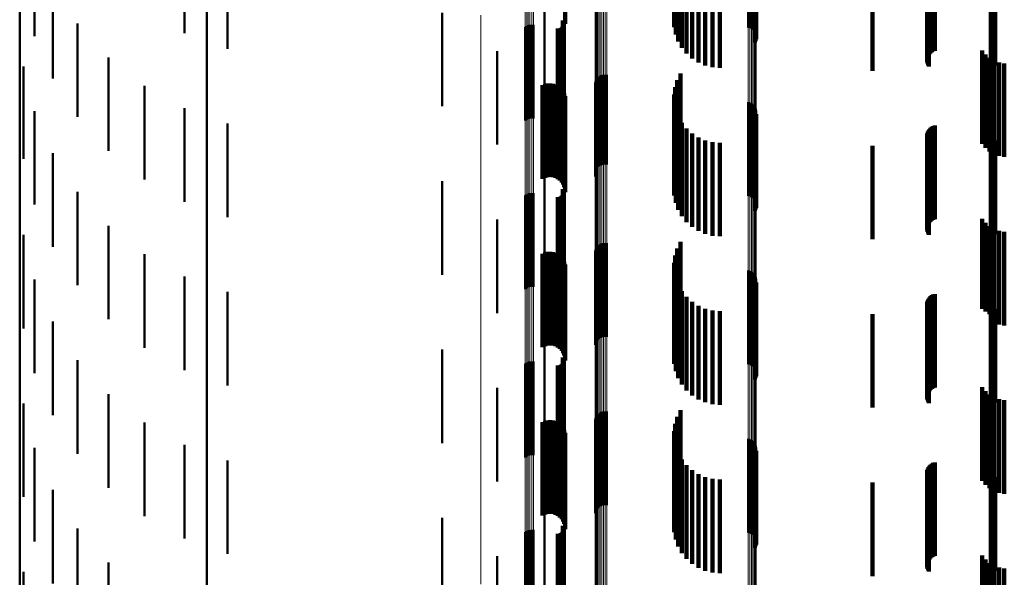
# Model space of a CAD drawing. Units: metres. Extents: x 0 to 10.9, y -0.6 to 0.6.
# Drawn here: x 0 to 0.1, y 0.4 to 0.4 of the extents above; entities that cross this region are included whole.
import ezdxf

# ---------------------------------------------------------------- set-up
doc = ezdxf.new("R2010")
doc.units = ezdxf.units.M
doc.linetypes.add('AUSGEZOGEN', pattern=[0])
doc.linetypes.add('VERDECKT2_S2', pattern=[0.009, 0.005, -0.004])
doc.layers.add('Fertigelement', color=7, linetype='AUSGEZOGEN', lineweight=50)
doc.layers.add('Standard', color=7, linetype='AUSGEZOGEN', lineweight=13)

msp = doc.modelspace()

# ---------------------------------------------------------------- linework, layer by layer
at = {"layer": 'Fertigelement', "transparency": 33554687}
for p, q in [((0, 0.404714), (0, 0.392361)), ((0.035009, 0.401038), (0.035009, 0.396038)), ((0.008809, 0.400707), (0.008809, 0.395707)), ((0.035084, 0.400648), (0.035084, 0.395648)), ((0.035222, 0.400276), (0.035222, 0.395276)), ((0.011118, 0.399881), (0.011118, 0.394881)), ((0.035417, 0.39993), (0.035417, 0.39493)), ((0.035667, 0.399621), (0.035667, 0.394621)), ((0.035962, 0.399356), (0.035962, 0.394356)), ((0.036297, 0.399143), (0.036297, 0.394143)), ((0.01, 0.398664), (0.01, 0.385863)), ((0.036661, 0.398986), (0.036661, 0.393986)), ((0.037047, 0.39889), (0.037047, 0.39389)), ((0.037443, 0.398858), (0.037443, 0.393858)), ((0.051879, 0.398858), (0.051879, 0.393858)), ((0.051971, 0.398866), (0.051971, 0.393866)), ((0.05206, 0.398889), (0.05206, 0.393889)), ((0.052144, 0.398927), (0.052144, 0.393927)), ((0.05222, 0.398978), (0.05222, 0.393978)), ((0.001771, 0.398299), (0.001771, 0.396192)), ((0.038954, 0.398118), (0.038954, 0.396024)), ((0.039045, 0.398099), (0.039045, 0.395997)), ((0.000796, 0.397782), (0.000796, 0.395549)), ((0.028073, 0.397726), (0.028073, 0.392726)), ((0.03913, 0.39807), (0.03913, 0.395956)), ((0.039207, 0.398031), (0.039207, 0.3959)), ((0.039273, 0.397982), (0.039273, 0.395832)), ((0.039326, 0.397927), (0.039326, 0.395754)), ((0.039359, 0.397603), (0.039359, 0.395295)), ((0.039365, 0.397866), (0.039365, 0.395667)), ((0.039385, 0.397667), (0.039385, 0.395386)), ((0.039388, 0.397801), (0.039388, 0.395575)), ((0.039394, 0.397734), (0.039394, 0.395481)), ((0.039317, 0.397543), (0.039317, 0.39521)), ((0.0226, 0.396805), (0.0226, 0.391805)), ((0.001771, 0.396192), (0.001771, 0.393299)), ((0.0031, 0.396239), (0.0031, 0.394735)), ((0.027038, 0.396039), (0.027038, 0.391039)), ((0.027114, 0.396093), (0.027114, 0.391093)), ((0.027198, 0.396133), (0.027198, 0.391133)), ((0.027288, 0.396159), (0.027288, 0.391159)), ((0.027382, 0.396168), (0.027382, 0.391168)), ((0.027475, 0.396161), (0.027475, 0.391161)), ((0.028965, 0.395987), (0.028965, 0.390987)), ((0.029002, 0.396013), (0.029002, 0.391013)), ((0.029035, 0.396045), (0.029035, 0.391045)), ((0.02905, 0.396384), (0.02905, 0.391384)), ((0.029062, 0.396082), (0.029062, 0.391082)), ((0.029074, 0.396345), (0.029074, 0.391345)), ((0.029083, 0.396123), (0.029083, 0.391123)), ((0.029091, 0.396303), (0.029091, 0.391303)), ((0.029096, 0.396167), (0.029096, 0.391167)), ((0.0291, 0.396258), (0.0291, 0.391258)), ((0.029102, 0.396212), (0.029102, 0.391212)), ((0.028788, 0.395955), (0.028788, 0.390955)), ((0.028833, 0.395952), (0.028833, 0.390952)), ((0.028879, 0.395956), (0.028879, 0.390956)), ((0.028923, 0.395968), (0.028923, 0.390968)), ((0.0031, 0.394735), (0.0031, 0.391239)), ((0.004746, 0.394422), (0.004746, 0.39345)), ((0.025528, 0.394755), (0.025528, 0.389755)), ((0.0002, 0.393927), (0.0002, 0.38899)), ((0.004746, 0.39345), (0.004746, 0.389422)), ((0.030964, 0.393377), (0.030964, 0.388611)), ((0.031042, 0.393429), (0.031042, 0.388647)), ((0.031128, 0.393467), (0.031128, 0.388674)), ((0.03122, 0.39349), (0.03122, 0.388689)), ((0.031314, 0.393496), (0.031314, 0.388694)), ((0.031408, 0.393487), (0.031408, 0.388687)), ((0.035341, 0.393564), (0.035341, 0.392843)), ((0.006667, 0.392898), (0.006667, 0.392372)), ((0.030771, 0.39306), (0.030771, 0.388393)), ((0.030798, 0.393151), (0.030798, 0.388456)), ((0.03084, 0.393235), (0.03084, 0.388514)), ((0.030895, 0.393311), (0.030895, 0.388566)), ((0.03505, 0.392828), (0.03505, 0.392323)), ((0.035166, 0.393208), (0.035166, 0.392591)), ((0.035341, 0.392843), (0.035341, 0.388564)), ((0, 0.392361), (0, 0.379763)), ((0.006667, 0.392372), (0.006667, 0.387898)), ((0.034997, 0.392435), (0.034997, 0.392044)), ((0.03505, 0.392323), (0.03505, 0.387828)), ((0.035166, 0.392591), (0.035166, 0.388208)), ((0.034997, 0.392044), (0.034997, 0.387435)), ((0.035009, 0.392038), (0.035009, 0.391764)), ((0.035009, 0.391764), (0.035009, 0.387038)), ((0.038954, 0.392024), (0.038954, 0.38768)), ((0.039045, 0.391997), (0.039045, 0.387662)), ((0.03913, 0.391956), (0.03913, 0.387633)), ((0.039207, 0.3919), (0.039207, 0.387595)), ((0.039273, 0.391832), (0.039273, 0.387548)), ((0.000796, 0.391549), (0.000796, 0.387353)), ((0.008809, 0.391707), (0.008809, 0.39153)), ((0.008809, 0.39153), (0.008809, 0.386707)), ((0.035084, 0.391648), (0.035084, 0.391488)), ((0.035084, 0.391488), (0.035084, 0.386648)), ((0.035222, 0.391276), (0.035222, 0.391225)), ((0.039326, 0.391754), (0.039326, 0.387494)), ((0.039359, 0.391295), (0.039359, 0.387178)), ((0.039365, 0.391667), (0.039365, 0.387434)), ((0.039385, 0.391386), (0.039385, 0.387241)), ((0.039388, 0.391575), (0.039388, 0.387371)), ((0.039394, 0.391481), (0.039394, 0.387306)), ((0.011118, 0.390881), (0.011118, 0.385881)), ((0.035222, 0.391225), (0.035222, 0.386276)), ((0.035417, 0.39093), (0.035417, 0.38593)), ((0.039317, 0.39121), (0.039317, 0.387119)), ((0.035667, 0.390621), (0.035667, 0.385621)), ((0.035962, 0.390356), (0.035962, 0.385356)), ((0.036297, 0.390143), (0.036297, 0.385143)), ((0.036661, 0.389986), (0.036661, 0.384986)), ((0.037047, 0.38989), (0.037047, 0.38489)), ((0.037443, 0.389858), (0.037443, 0.384858)), ((0.051879, 0.389858), (0.051879, 0.384858)), ((0.051971, 0.389866), (0.051971, 0.384866)), ((0.05206, 0.389889), (0.05206, 0.384889)), ((0.052144, 0.389927), (0.052144, 0.384927)), ((0.05222, 0.389978), (0.05222, 0.384978)), ((0.001771, 0.389299), (0.001771, 0.385804)), ((0.0002, 0.38899), (0.0002, 0.38899)), ((0.028073, 0.388726), (0.028073, 0.383726)), ((0.030964, 0.388611), (0.030964, 0.388611)), ((0.031042, 0.388647), (0.031042, 0.388647)), ((0.031128, 0.388674), (0.031128, 0.388674)), ((0.03122, 0.388689), (0.03122, 0.388689)), ((0.031314, 0.388694), (0.031314, 0.388694)), ((0.031408, 0.388687), (0.031408, 0.388687)), ((0.030771, 0.388393), (0.030771, 0.38806)), ((0.030798, 0.388456), (0.030798, 0.388456)), ((0.03084, 0.388514), (0.03084, 0.388514)), ((0.030895, 0.388566), (0.030895, 0.388566)), ((0.0226, 0.387805), (0.0226, 0.382805)), ((0.038954, 0.38768), (0.038954, 0.387024)), ((0.039045, 0.387662), (0.039045, 0.386997)), ((0.03913, 0.387633), (0.03913, 0.386956)), ((0.039207, 0.387595), (0.039207, 0.3869)), ((0.000796, 0.387353), (0.000796, 0.386549)), ((0.0031, 0.387239), (0.0031, 0.384385)), ((0.027038, 0.387039), (0.027038, 0.382039)), ((0.027114, 0.387093), (0.027114, 0.382093)), ((0.027198, 0.387133), (0.027198, 0.382133)), ((0.027288, 0.387159), (0.027288, 0.382159)), ((0.027382, 0.387168), (0.027382, 0.382168)), ((0.027475, 0.387161), (0.027475, 0.382161)), ((0.029035, 0.387045), (0.029035, 0.382045)), ((0.02905, 0.387384), (0.02905, 0.382384)), ((0.029062, 0.387082), (0.029062, 0.382082)), ((0.029074, 0.387345), (0.029074, 0.382345)), ((0.029083, 0.387123), (0.029083, 0.382123)), ((0.029091, 0.387303), (0.029091, 0.382303)), ((0.029096, 0.387167), (0.029096, 0.382167)), ((0.0291, 0.387258), (0.0291, 0.382258)), ((0.029102, 0.387212), (0.029102, 0.382212)), ((0.039273, 0.387548), (0.039273, 0.386832)), ((0.039317, 0.387119), (0.039317, 0.38621)), ((0.039326, 0.387494), (0.039326, 0.386754)), ((0.039359, 0.387178), (0.039359, 0.386295)), ((0.039365, 0.387434), (0.039365, 0.386667)), ((0.039385, 0.387241), (0.039385, 0.386386)), ((0.039388, 0.387371), (0.039388, 0.386575)), ((0.039394, 0.387306), (0.039394, 0.386481)), ((0.028788, 0.386955), (0.028788, 0.381955)), ((0.028833, 0.386952), (0.028833, 0.381952)), ((0.028879, 0.386956), (0.028879, 0.381956)), ((0.028923, 0.386968), (0.028923, 0.381968)), ((0.028965, 0.386987), (0.028965, 0.381987)), ((0.029002, 0.387013), (0.029002, 0.382013)), ((0.001771, 0.385804), (0.001771, 0.384299)), ((0.01, 0.385863), (0.01, 0.372828)), ((0.025528, 0.385755), (0.025528, 0.380755)), ((0.0002, 0.384927), (0.0002, 0.379927)), ((0.004746, 0.385422), (0.004746, 0.383134)), ((0.031042, 0.384429), (0.031042, 0.379429)), ((0.031128, 0.384467), (0.031128, 0.379467)), ((0.03122, 0.38449), (0.03122, 0.37949)), ((0.031314, 0.384496), (0.031314, 0.379496)), ((0.031408, 0.384487), (0.031408, 0.379487)), ((0.035341, 0.384564), (0.035341, 0.382543)), ((0.0031, 0.384385), (0.0031, 0.382239)), ((0.006667, 0.383898), (0.006667, 0.382085)), ((0.030771, 0.38406), (0.030771, 0.37906)), ((0.030798, 0.384151), (0.030798, 0.379151)), ((0.03084, 0.384235), (0.03084, 0.379235)), ((0.030895, 0.384311), (0.030895, 0.379311)), ((0.030964, 0.384377), (0.030964, 0.379377)), ((0.035166, 0.384208), (0.035166, 0.382298)), ((0.034997, 0.383435), (0.034997, 0.381765)), ((0.03505, 0.383828), (0.03505, 0.382036)), ((0.004746, 0.383134), (0.004746, 0.380422)), ((0.035009, 0.383038), (0.035009, 0.381492)), ((0.038954, 0.383024), (0.038954, 0.378024)), ((0.039045, 0.382997), (0.039045, 0.377997)), ((0.03913, 0.382956), (0.03913, 0.377956)), ((0.039207, 0.3829), (0.039207, 0.3779)), ((0.039273, 0.382832), (0.039273, 0.377832)), ((0.000796, 0.382549), (0.000796, 0.377549)), ((0.008809, 0.382707), (0.008809, 0.381265)), ((0.035084, 0.382648), (0.035084, 0.381224)), ((0.035166, 0.382298), (0.035166, 0.379208)), ((0.035341, 0.382543), (0.035341, 0.379564)), ((0.039326, 0.382754), (0.039326, 0.377754)), ((0.039359, 0.382295), (0.039359, 0.377295)), ((0.039365, 0.382667), (0.039365, 0.377667)), ((0.039385, 0.382386), (0.039385, 0.377386)), ((0.039388, 0.382575), (0.039388, 0.377575)), ((0.039394, 0.382481), (0.039394, 0.377481)), ((0.006667, 0.382085), (0.006667, 0.378898)), ((0.011118, 0.381881), (0.011118, 0.380696)), ((0.034997, 0.381765), (0.034997, 0.378435)), ((0.03505, 0.382036), (0.03505, 0.378828)), ((0.035222, 0.382276), (0.035222, 0.380967)), ((0.035417, 0.38193), (0.035417, 0.38073)), ((0.039317, 0.38221), (0.039317, 0.37721)), ((0.008809, 0.381265), (0.008809, 0.377707)), ((0.035009, 0.381492), (0.035009, 0.378038)), ((0.035667, 0.381621), (0.035667, 0.380517)), ((0.035962, 0.381356), (0.035962, 0.380334)), ((0.035084, 0.381224), (0.035084, 0.377648)), ((0.035222, 0.380967), (0.035222, 0.377276)), ((0.035417, 0.38073), (0.035417, 0.37693)), ((0.036297, 0.381143), (0.036297, 0.380187)), ((0.036661, 0.380986), (0.036661, 0.380079)), ((0.037047, 0.38089), (0.037047, 0.380014)), ((0.037443, 0.380858), (0.037443, 0.379991)), ((0.051879, 0.380858), (0.051879, 0.379991)), ((0.051971, 0.380866), (0.051971, 0.379997)), ((0.05206, 0.380889), (0.05206, 0.380013)), ((0.052144, 0.380927), (0.052144, 0.380039)), ((0.05222, 0.380978), (0.05222, 0.380074)), ((0.001771, 0.380299), (0.001771, 0.375299)), ((0.011118, 0.380696), (0.011118, 0.376881)), ((0.035667, 0.380517), (0.035667, 0.376621)), ((0.035962, 0.380334), (0.035962, 0.376356)), ((0.036297, 0.380187), (0.036297, 0.376143)), ((0, 0.379763), (0, 0.366933)), ((0.028073, 0.379726), (0.028073, 0.379211)), ((0.036661, 0.380079), (0.036661, 0.375986)), ((0.037047, 0.380014), (0.037047, 0.37589)), ((0.037443, 0.379991), (0.037443, 0.375858)), ((0.051879, 0.379991), (0.051879, 0.375858)), ((0.051971, 0.379997), (0.051971, 0.375866)), ((0.05206, 0.380013), (0.05206, 0.375889)), ((0.052144, 0.380039), (0.052144, 0.375927)), ((0.05222, 0.380074), (0.05222, 0.375978)), ((0.028073, 0.379211), (0.028073, 0.374726)), ((0.0226, 0.378805), (0.0226, 0.378578)), ((0.0031, 0.378239), (0.0031, 0.373781)), ((0.0226, 0.378578), (0.0226, 0.373805)), ((0.027114, 0.378093), (0.027114, 0.378087)), ((0.027114, 0.378087), (0.027114, 0.373093)), ((0.027198, 0.378133), (0.027198, 0.378115)), ((0.027198, 0.378115), (0.027198, 0.373133)), ((0.027288, 0.378159), (0.027288, 0.378132)), ((0.027288, 0.378132), (0.027288, 0.373159)), ((0.027382, 0.378168), (0.027382, 0.378139)), ((0.027382, 0.378139), (0.027382, 0.373168)), ((0.027475, 0.378161), (0.027475, 0.378135)), ((0.027475, 0.378135), (0.027475, 0.373161)), ((0.02905, 0.378384), (0.02905, 0.378288)), ((0.02905, 0.378288), (0.02905, 0.373384)), ((0.029062, 0.378082), (0.029062, 0.37808)), ((0.029062, 0.37808), (0.029062, 0.373082)), ((0.029074, 0.378345), (0.029074, 0.378261)), ((0.029074, 0.378261), (0.029074, 0.373345)), ((0.029083, 0.378123), (0.029083, 0.378108)), ((0.029083, 0.378108), (0.029083, 0.373123)), ((0.029091, 0.378303), (0.029091, 0.378232)), ((0.029091, 0.378232), (0.029091, 0.373303)), ((0.029096, 0.378167), (0.029096, 0.378138)), ((0.029096, 0.378138), (0.029096, 0.373167)), ((0.0291, 0.378258), (0.0291, 0.378201)), ((0.0291, 0.378201), (0.0291, 0.373258)), ((0.029102, 0.378212), (0.029102, 0.378169)), ((0.029102, 0.378169), (0.029102, 0.373212)), ((0.027038, 0.378039), (0.027038, 0.373039)), ((0.028788, 0.377955), (0.028788, 0.372955)), ((0.028833, 0.377952), (0.028833, 0.372952)), ((0.028879, 0.377956), (0.028879, 0.372956)), ((0.028923, 0.377968), (0.028923, 0.372968)), ((0.028965, 0.377987), (0.028965, 0.372987)), ((0.029002, 0.378013), (0.029002, 0.373013)), ((0.029035, 0.378045), (0.029035, 0.373045)), ((0.025528, 0.376755), (0.025528, 0.371755)), ((0.004746, 0.376422), (0.004746, 0.372565)), ((0.0002, 0.375927), (0.0002, 0.370927)), ((0.031128, 0.375467), (0.031128, 0.370467)), ((0.03122, 0.37549), (0.03122, 0.37049)), ((0.031314, 0.375496), (0.031314, 0.370496)), ((0.031408, 0.375487), (0.031408, 0.370487)), ((0.035341, 0.375564), (0.035341, 0.37199)), ((0.030771, 0.37506), (0.030771, 0.37006)), ((0.030798, 0.375151), (0.030798, 0.370151)), ((0.03084, 0.375235), (0.03084, 0.370235)), ((0.030895, 0.375311), (0.030895, 0.370311)), ((0.030964, 0.375377), (0.030964, 0.370377)), ((0.031042, 0.375429), (0.031042, 0.370429)), ((0.035166, 0.375208), (0.035166, 0.371752)), ((0.006667, 0.374898), (0.006667, 0.371545)), ((0.034997, 0.374435), (0.034997, 0.371234)), ((0.03505, 0.374828), (0.03505, 0.371498)), ((0.035009, 0.374038), (0.035009, 0.370968)), ((0.038954, 0.374024), (0.038954, 0.369024)), ((0.039045, 0.373997), (0.039045, 0.368997)), ((0.03913, 0.373956), (0.03913, 0.368956)), ((0.039207, 0.3739), (0.039207, 0.3689)), ((0.000796, 0.373549), (0.000796, 0.368549)), ((0.0031, 0.373781), (0.0031, 0.373239)), ((0.008809, 0.373707), (0.008809, 0.370747)), ((0.035084, 0.373648), (0.035084, 0.370707)), ((0.039273, 0.373832), (0.039273, 0.368832)), ((0.039326, 0.373754), (0.039326, 0.368754)), ((0.039365, 0.373667), (0.039365, 0.368667)), ((0.039385, 0.373386), (0.039385, 0.368386)), ((0.039388, 0.373575), (0.039388, 0.368575)), ((0.039394, 0.373481), (0.039394, 0.368481)), ((0.01, 0.372828), (0.01, 0.359572)), ((0.011118, 0.372881), (0.011118, 0.370194)), ((0.035222, 0.373276), (0.035222, 0.370458)), ((0.035417, 0.37293), (0.035417, 0.370227)), ((0.039317, 0.37321), (0.039317, 0.36821)), ((0.039359, 0.373295), (0.039359, 0.368295)), ((0.004746, 0.372565), (0.004746, 0.371422)), ((0.035667, 0.372621), (0.035667, 0.37002)), ((0.035962, 0.372356), (0.035962, 0.369843)), ((0.035341, 0.37199), (0.035341, 0.370564)), ((0.036297, 0.372143), (0.036297, 0.3697)), ((0.036661, 0.371986), (0.036661, 0.369595)), ((0.037047, 0.37189), (0.037047, 0.369531)), ((0.037443, 0.371858), (0.037443, 0.369509)), ((0.051879, 0.371858), (0.051879, 0.369509)), ((0.051971, 0.371866), (0.051971, 0.369514)), ((0.05206, 0.371889), (0.05206, 0.36953)), ((0.052144, 0.371927), (0.052144, 0.369555)), ((0.05222, 0.371978), (0.05222, 0.36959)), ((0.001771, 0.371299), (0.001771, 0.366299)), ((0.006667, 0.371545), (0.006667, 0.369898)), ((0.034997, 0.371234), (0.034997, 0.369435)), ((0.03505, 0.371498), (0.03505, 0.369828)), ((0.035166, 0.371752), (0.035166, 0.370208)), ((0.008809, 0.370747), (0.008809, 0.368707)), ((0.028073, 0.370726), (0.028073, 0.368751)), ((0.035009, 0.370968), (0.035009, 0.369038)), ((0.035084, 0.370707), (0.035084, 0.368648)), ((0.011118, 0.370194), (0.011118, 0.367881)), ((0.035222, 0.370458), (0.035222, 0.368276)), ((0.035417, 0.370227), (0.035417, 0.36793)), ((0.0226, 0.369805), (0.0226, 0.368134)), ((0.035667, 0.37002), (0.035667, 0.367621)), ((0.035962, 0.369843), (0.035962, 0.367356)), ((0.036297, 0.3697), (0.036297, 0.367143)), ((0.0031, 0.369239), (0.0031, 0.364239)), ((0.027198, 0.369133), (0.027198, 0.367684)), ((0.027288, 0.369159), (0.027288, 0.367701)), ((0.027382, 0.369168), (0.027382, 0.367708)), ((0.027475, 0.369161), (0.027475, 0.367703)), ((0.02905, 0.369384), (0.02905, 0.367852)), ((0.029074, 0.369345), (0.029074, 0.367826)), ((0.029083, 0.369123), (0.029083, 0.367678)), ((0.029091, 0.369303), (0.029091, 0.367798)), ((0.029096, 0.369167), (0.029096, 0.367707)), ((0.0291, 0.369258), (0.0291, 0.367768)), ((0.029102, 0.369212), (0.029102, 0.367737)), ((0.036661, 0.369595), (0.036661, 0.366986)), ((0.037047, 0.369531), (0.037047, 0.36689)), ((0.037443, 0.369509), (0.037443, 0.366858)), ((0.051879, 0.369509), (0.051879, 0.366858)), ((0.051971, 0.369514), (0.051971, 0.366866)), ((0.05206, 0.36953), (0.05206, 0.366889)), ((0.052144, 0.369555), (0.052144, 0.366927)), ((0.05222, 0.36959), (0.05222, 0.366978)), ((0.027038, 0.369039), (0.027038, 0.367621)), ((0.027114, 0.369093), (0.027114, 0.367657)), ((0.028073, 0.368751), (0.028073, 0.365725)), ((0.028788, 0.368955), (0.028788, 0.367565)), ((0.028833, 0.368952), (0.028833, 0.367563)), ((0.028879, 0.368956), (0.028879, 0.367566)), ((0.028923, 0.368968), (0.028923, 0.367574)), ((0.028965, 0.368987), (0.028965, 0.367587)), ((0.029002, 0.369013), (0.029002, 0.367604)), ((0.029035, 0.369045), (0.029035, 0.367626)), ((0.029062, 0.369082), (0.029062, 0.36765)), ((0.0226, 0.368134), (0.0226, 0.364805)), ((0.025528, 0.367755), (0.025528, 0.366761)), ((0.027038, 0.367621), (0.027038, 0.364039)), ((0.027114, 0.367657), (0.027114, 0.364093)), ((0.027198, 0.367684), (0.027198, 0.364133)), ((0.027288, 0.367701), (0.027288, 0.364159)), ((0.027382, 0.367708), (0.027382, 0.364168)), ((0.027475, 0.367703), (0.027475, 0.364161)), ((0.028788, 0.367565), (0.028788, 0.363955)), ((0.028833, 0.367563), (0.028833, 0.363952)), ((0.028879, 0.367566), (0.028879, 0.363956)), ((0.028923, 0.367574), (0.028923, 0.363968)), ((0.028965, 0.367587), (0.028965, 0.363987)), ((0.029002, 0.367604), (0.029002, 0.364013)), ((0.029035, 0.367626), (0.029035, 0.364045)), ((0.02905, 0.367852), (0.02905, 0.364384)), ((0.029062, 0.36765), (0.029062, 0.364082)), ((0.029074, 0.367826), (0.029074, 0.364345)), ((0.029083, 0.367678), (0.029083, 0.364123)), ((0.029091, 0.367798), (0.029091, 0.364303)), ((0.029096, 0.367707), (0.029096, 0.364167)), ((0.0291, 0.367768), (0.0291, 0.364258)), ((0.029102, 0.367737), (0.029102, 0.364212)), ((0.004746, 0.367422), (0.004746, 0.362422)), ((0, 0.366933), (0, 0.353887)), ((0.0002, 0.366927), (0.0002, 0.361927)), ((0.025528, 0.366761), (0.025528, 0.362755))]:
    msp.add_line(p, q, dxfattribs=at)
at = {"layer": 'Standard', "color": 253, "linetype": 'VERDECKT2_S2', "lineweight": 140, "transparency": 33554687}
for p, q in [((0.029163, 0.401354), (0.029163, 0.396354)), ((0.029175, 0.401213), (0.029175, 0.396213)), ((0.035009, 0.401038), (0.035009, 0.396038)), ((0.035084, 0.400648), (0.035084, 0.395648)), ((0.035222, 0.400276), (0.035222, 0.395276)), ((0.035417, 0.39993), (0.035417, 0.39493)), ((0.048779, 0.399703), (0.048779, 0.394703)), ((0.048857, 0.399744), (0.048857, 0.394744)), ((0.04894, 0.399772), (0.04894, 0.394772)), ((0.035667, 0.399621), (0.035667, 0.394621)), ((0.035962, 0.399356), (0.035962, 0.394356)), ((0.036297, 0.399143), (0.036297, 0.394143)), ((0.048527, 0.399266), (0.048527, 0.394266)), ((0.048531, 0.399178), (0.048531, 0.394178)), ((0.048538, 0.399352), (0.048538, 0.394352)), ((0.048562, 0.399436), (0.048562, 0.394436)), ((0.0486, 0.399515), (0.0486, 0.394515)), ((0.048649, 0.399587), (0.048649, 0.394587)), ((0.04871, 0.399651), (0.04871, 0.394651)), ((0.036661, 0.398986), (0.036661, 0.393986)), ((0.037047, 0.39889), (0.037047, 0.39389)), ((0.037443, 0.398858), (0.037443, 0.393858)), ((0.0456, 0.3987), (0.0456, 0.396404)), ((0.048549, 0.399092), (0.048549, 0.394092)), ((0.04858, 0.399011), (0.04858, 0.394011)), ((0.048623, 0.398935), (0.048623, 0.393935)), ((0.039359, 0.397603), (0.039359, 0.395295)), ((0.039385, 0.397667), (0.039385, 0.395386)), ((0.039317, 0.397543), (0.039317, 0.39521)), ((0.028965, 0.395987), (0.028965, 0.390987)), ((0.029002, 0.396013), (0.029002, 0.391013)), ((0.029035, 0.396045), (0.029035, 0.391045)), ((0.02905, 0.396384), (0.02905, 0.391384)), ((0.029062, 0.396082), (0.029062, 0.391082)), ((0.029074, 0.396345), (0.029074, 0.391345)), ((0.029083, 0.396123), (0.029083, 0.391123)), ((0.029091, 0.396303), (0.029091, 0.391303)), ((0.029096, 0.396167), (0.029096, 0.391167)), ((0.0291, 0.396258), (0.0291, 0.391258)), ((0.029102, 0.396212), (0.029102, 0.391212)), ((0.0456, 0.396404), (0.0456, 0.3937)), ((0.028788, 0.395955), (0.028788, 0.390955)), ((0.028833, 0.395952), (0.028833, 0.390952)), ((0.028879, 0.395956), (0.028879, 0.390956)), ((0.028923, 0.395968), (0.028923, 0.390968)), ((0.051478, 0.394796), (0.051478, 0.39072)), ((0.051658, 0.394578), (0.051658, 0.390562)), ((0.051872, 0.394395), (0.051872, 0.390429)), ((0.052115, 0.394251), (0.052115, 0.390325)), ((0.052379, 0.394151), (0.052379, 0.390252)), ((0.052656, 0.394098), (0.052656, 0.390214)), ((0.035341, 0.393564), (0.035341, 0.392843)), ((0.027965, 0.392928), (0.027965, 0.387928)), ((0.028094, 0.392985), (0.028094, 0.387985)), ((0.028231, 0.393019), (0.028231, 0.388019)), ((0.028371, 0.393029), (0.028371, 0.388029)), ((0.028511, 0.393015), (0.028511, 0.388015)), ((0.028647, 0.392977), (0.028647, 0.387977)), ((0.028774, 0.392916), (0.028774, 0.387916)), ((0.028889, 0.392834), (0.028889, 0.387834)), ((0.03505, 0.392828), (0.03505, 0.392323)), ((0.035166, 0.393208), (0.035166, 0.392591)), ((0.035341, 0.392843), (0.035341, 0.388564)), ((0.028987, 0.392734), (0.028987, 0.387734)), ((0.029068, 0.392618), (0.029068, 0.387618)), ((0.029126, 0.39249), (0.029126, 0.38749)), ((0.029163, 0.392354), (0.029163, 0.387354)), ((0.034997, 0.392435), (0.034997, 0.392044)), ((0.03505, 0.392323), (0.03505, 0.387828)), ((0.035166, 0.392591), (0.035166, 0.388208)), ((0.029175, 0.392213), (0.029175, 0.387213)), ((0.034997, 0.392044), (0.034997, 0.387435)), ((0.035009, 0.392038), (0.035009, 0.391764)), ((0.035009, 0.391764), (0.035009, 0.387038)), ((0.035084, 0.391648), (0.035084, 0.391488)), ((0.035084, 0.391488), (0.035084, 0.386648)), ((0.035222, 0.391276), (0.035222, 0.391225)), ((0.039359, 0.391295), (0.039359, 0.387178)), ((0.039385, 0.391386), (0.039385, 0.387241)), ((0.035222, 0.391225), (0.035222, 0.386276)), ((0.035417, 0.39093), (0.035417, 0.38593)), ((0.039317, 0.39121), (0.039317, 0.387119)), ((0.048857, 0.390744), (0.048857, 0.385744)), ((0.04894, 0.390772), (0.04894, 0.385772)), ((0.051478, 0.39072), (0.051478, 0.389796)), ((0.035667, 0.390621), (0.035667, 0.385621)), ((0.035962, 0.390356), (0.035962, 0.385356)), ((0.048527, 0.390266), (0.048527, 0.385266)), ((0.048538, 0.390352), (0.048538, 0.385352)), ((0.048562, 0.390436), (0.048562, 0.385436)), ((0.0486, 0.390515), (0.0486, 0.385515)), ((0.048649, 0.390587), (0.048649, 0.385587)), ((0.04871, 0.390651), (0.04871, 0.385651)), ((0.048779, 0.390703), (0.048779, 0.385703)), ((0.051658, 0.390562), (0.051658, 0.389578)), ((0.051872, 0.390429), (0.051872, 0.389395)), ((0.052115, 0.390325), (0.052115, 0.389251)), ((0.052379, 0.390252), (0.052379, 0.389151)), ((0.052656, 0.390214), (0.052656, 0.389098)), ((0.036297, 0.390143), (0.036297, 0.385143)), ((0.036661, 0.389986), (0.036661, 0.384986)), ((0.037047, 0.38989), (0.037047, 0.38489)), ((0.037443, 0.389858), (0.037443, 0.384858)), ((0.0456, 0.3897), (0.0456, 0.387025)), ((0.048531, 0.390178), (0.048531, 0.385178)), ((0.048549, 0.390092), (0.048549, 0.385092)), ((0.04858, 0.390011), (0.04858, 0.385011)), ((0.048623, 0.389935), (0.048623, 0.384935)), ((0.029035, 0.387045), (0.029035, 0.382045)), ((0.02905, 0.387384), (0.02905, 0.382384)), ((0.029062, 0.387082), (0.029062, 0.382082)), ((0.029074, 0.387345), (0.029074, 0.382345)), ((0.029083, 0.387123), (0.029083, 0.382123)), ((0.029091, 0.387303), (0.029091, 0.382303)), ((0.029096, 0.387167), (0.029096, 0.382167)), ((0.0291, 0.387258), (0.0291, 0.382258)), ((0.029102, 0.387212), (0.029102, 0.382212)), ((0.039317, 0.387119), (0.039317, 0.38621)), ((0.039359, 0.387178), (0.039359, 0.386295)), ((0.039385, 0.387241), (0.039385, 0.386386)), ((0.0456, 0.387025), (0.0456, 0.3847)), ((0.028788, 0.386955), (0.028788, 0.381955)), ((0.028833, 0.386952), (0.028833, 0.381952)), ((0.028879, 0.386956), (0.028879, 0.381956)), ((0.028923, 0.386968), (0.028923, 0.381968)), ((0.028965, 0.386987), (0.028965, 0.381987)), ((0.029002, 0.387013), (0.029002, 0.382013)), ((0.051478, 0.385796), (0.051478, 0.380986)), ((0.051658, 0.385578), (0.051658, 0.380832)), ((0.051872, 0.385395), (0.051872, 0.380703)), ((0.052115, 0.385251), (0.052115, 0.380601)), ((0.052379, 0.385151), (0.052379, 0.38053)), ((0.052656, 0.385098), (0.052656, 0.380493)), ((0.035341, 0.384564), (0.035341, 0.382543)), ((0.027965, 0.383928), (0.027965, 0.378928)), ((0.028094, 0.383985), (0.028094, 0.378985)), ((0.028231, 0.384019), (0.028231, 0.379019)), ((0.028371, 0.384029), (0.028371, 0.379029)), ((0.028511, 0.384015), (0.028511, 0.379015)), ((0.028647, 0.383977), (0.028647, 0.378977)), ((0.028774, 0.383916), (0.028774, 0.378916)), ((0.035166, 0.384208), (0.035166, 0.382298)), ((0.028889, 0.383834), (0.028889, 0.378834)), ((0.028987, 0.383734), (0.028987, 0.378734)), ((0.029068, 0.383618), (0.029068, 0.378618)), ((0.029126, 0.38349), (0.029126, 0.37849)), ((0.029163, 0.383354), (0.029163, 0.378354)), ((0.034997, 0.383435), (0.034997, 0.381765)), ((0.03505, 0.383828), (0.03505, 0.382036)), ((0.029175, 0.383213), (0.029175, 0.378213)), ((0.035009, 0.383038), (0.035009, 0.381492)), ((0.035084, 0.382648), (0.035084, 0.381224)), ((0.035166, 0.382298), (0.035166, 0.379208)), ((0.035341, 0.382543), (0.035341, 0.379564)), ((0.039359, 0.382295), (0.039359, 0.377295)), ((0.039385, 0.382386), (0.039385, 0.377386)), ((0.034997, 0.381765), (0.034997, 0.378435)), ((0.03505, 0.382036), (0.03505, 0.378828)), ((0.035222, 0.382276), (0.035222, 0.380967)), ((0.035417, 0.38193), (0.035417, 0.38073)), ((0.039317, 0.38221), (0.039317, 0.37721)), ((0.04894, 0.381772), (0.04894, 0.376772)), ((0.035009, 0.381492), (0.035009, 0.378038)), ((0.035667, 0.381621), (0.035667, 0.380517)), ((0.035962, 0.381356), (0.035962, 0.380334)), ((0.048527, 0.381266), (0.048527, 0.376266)), ((0.048538, 0.381352), (0.048538, 0.376352)), ((0.048562, 0.381436), (0.048562, 0.376436)), ((0.0486, 0.381515), (0.0486, 0.376515)), ((0.048649, 0.381587), (0.048649, 0.376587)), ((0.04871, 0.381651), (0.04871, 0.376651)), ((0.048779, 0.381703), (0.048779, 0.376703)), ((0.048857, 0.381744), (0.048857, 0.376744)), ((0.035084, 0.381224), (0.035084, 0.377648)), ((0.035222, 0.380967), (0.035222, 0.377276)), ((0.035417, 0.38073), (0.035417, 0.37693)), ((0.036297, 0.381143), (0.036297, 0.380187)), ((0.036661, 0.380986), (0.036661, 0.380079)), ((0.037047, 0.38089), (0.037047, 0.380014)), ((0.037443, 0.380858), (0.037443, 0.379991)), ((0.048531, 0.381178), (0.048531, 0.376178)), ((0.048549, 0.381092), (0.048549, 0.376092)), ((0.04858, 0.381011), (0.04858, 0.376011)), ((0.048623, 0.380935), (0.048623, 0.375935)), ((0.051478, 0.380986), (0.051478, 0.380986)), ((0.051658, 0.380832), (0.051658, 0.380832)), ((0.035667, 0.380517), (0.035667, 0.376621)), ((0.035962, 0.380334), (0.035962, 0.376356)), ((0.036297, 0.380187), (0.036297, 0.376143)), ((0.0456, 0.3807), (0.0456, 0.377383)), ((0.051872, 0.380703), (0.051872, 0.380703)), ((0.052115, 0.380601), (0.052115, 0.380251)), ((0.052379, 0.38053), (0.052379, 0.380151)), ((0.052656, 0.380493), (0.052656, 0.380098)), ((0.036661, 0.380079), (0.036661, 0.375986)), ((0.037047, 0.380014), (0.037047, 0.37589)), ((0.037443, 0.379991), (0.037443, 0.375858)), ((0.02905, 0.378384), (0.02905, 0.378288)), ((0.02905, 0.378288), (0.02905, 0.373384)), ((0.029062, 0.378082), (0.029062, 0.37808)), ((0.029062, 0.37808), (0.029062, 0.373082)), ((0.029074, 0.378345), (0.029074, 0.378261)), ((0.029074, 0.378261), (0.029074, 0.373345)), ((0.029083, 0.378123), (0.029083, 0.378108)), ((0.029083, 0.378108), (0.029083, 0.373123)), ((0.029091, 0.378303), (0.029091, 0.378232)), ((0.029091, 0.378232), (0.029091, 0.373303)), ((0.029096, 0.378167), (0.029096, 0.378138)), ((0.029096, 0.378138), (0.029096, 0.373167)), ((0.0291, 0.378258), (0.0291, 0.378201)), ((0.0291, 0.378201), (0.0291, 0.373258)), ((0.029102, 0.378212), (0.029102, 0.378169)), ((0.029102, 0.378169), (0.029102, 0.373212)), ((0.028788, 0.377955), (0.028788, 0.372955)), ((0.028833, 0.377952), (0.028833, 0.372952)), ((0.028879, 0.377956), (0.028879, 0.372956)), ((0.028923, 0.377968), (0.028923, 0.372968)), ((0.028965, 0.377987), (0.028965, 0.372987)), ((0.029002, 0.378013), (0.029002, 0.373013)), ((0.029035, 0.378045), (0.029035, 0.373045)), ((0.0456, 0.377383), (0.0456, 0.3757)), ((0.051478, 0.376796), (0.051478, 0.371796)), ((0.051658, 0.376578), (0.051658, 0.371578)), ((0.051872, 0.376395), (0.051872, 0.371395)), ((0.052115, 0.376251), (0.052115, 0.371251)), ((0.052379, 0.376151), (0.052379, 0.371151)), ((0.052656, 0.376098), (0.052656, 0.371098)), ((0.035341, 0.375564), (0.035341, 0.37199)), ((0.027965, 0.374928), (0.027965, 0.369928)), ((0.028094, 0.374985), (0.028094, 0.369985)), ((0.028231, 0.375019), (0.028231, 0.370019)), ((0.028371, 0.375029), (0.028371, 0.370029)), ((0.028511, 0.375015), (0.028511, 0.370015)), ((0.028647, 0.374977), (0.028647, 0.369977)), ((0.028774, 0.374916), (0.028774, 0.369916)), ((0.035166, 0.375208), (0.035166, 0.371752)), ((0.028889, 0.374834), (0.028889, 0.369834)), ((0.028987, 0.374734), (0.028987, 0.369734)), ((0.029068, 0.374618), (0.029068, 0.369618)), ((0.029126, 0.37449), (0.029126, 0.36949)), ((0.034997, 0.374435), (0.034997, 0.371234)), ((0.03505, 0.374828), (0.03505, 0.371498)), ((0.029163, 0.374354), (0.029163, 0.369354)), ((0.029175, 0.374213), (0.029175, 0.369213)), ((0.035009, 0.374038), (0.035009, 0.370968)), ((0.035084, 0.373648), (0.035084, 0.370707)), ((0.039385, 0.373386), (0.039385, 0.368386)), ((0.035222, 0.373276), (0.035222, 0.370458)), ((0.035417, 0.37293), (0.035417, 0.370227)), ((0.039317, 0.37321), (0.039317, 0.36821)), ((0.039359, 0.373295), (0.039359, 0.368295)), ((0.035667, 0.372621), (0.035667, 0.37002)), ((0.035962, 0.372356), (0.035962, 0.369843)), ((0.048538, 0.372352), (0.048538, 0.367352)), ((0.048562, 0.372436), (0.048562, 0.367436)), ((0.0486, 0.372515), (0.0486, 0.367515)), ((0.048649, 0.372587), (0.048649, 0.367587)), ((0.04871, 0.372651), (0.04871, 0.367651)), ((0.048779, 0.372703), (0.048779, 0.367703)), ((0.048857, 0.372744), (0.048857, 0.367744)), ((0.04894, 0.372772), (0.04894, 0.367772)), ((0.035341, 0.37199), (0.035341, 0.370564)), ((0.036297, 0.372143), (0.036297, 0.3697)), ((0.036661, 0.371986), (0.036661, 0.369595)), ((0.037047, 0.37189), (0.037047, 0.369531)), ((0.037443, 0.371858), (0.037443, 0.369509)), ((0.048527, 0.372266), (0.048527, 0.367266)), ((0.048531, 0.372178), (0.048531, 0.367178)), ((0.048549, 0.372092), (0.048549, 0.367092)), ((0.04858, 0.372011), (0.04858, 0.367011)), ((0.048623, 0.371935), (0.048623, 0.366935)), ((0.034997, 0.371234), (0.034997, 0.369435)), ((0.03505, 0.371498), (0.03505, 0.369828)), ((0.035166, 0.371752), (0.035166, 0.370208)), ((0.0456, 0.3717), (0.0456, 0.367488)), ((0.035009, 0.370968), (0.035009, 0.369038)), ((0.035084, 0.370707), (0.035084, 0.368648)), ((0.035222, 0.370458), (0.035222, 0.368276)), ((0.035417, 0.370227), (0.035417, 0.36793)), ((0.035667, 0.37002), (0.035667, 0.367621)), ((0.035962, 0.369843), (0.035962, 0.367356)), ((0.036297, 0.3697), (0.036297, 0.367143)), ((0.02905, 0.369384), (0.02905, 0.367852)), ((0.029074, 0.369345), (0.029074, 0.367826)), ((0.029083, 0.369123), (0.029083, 0.367678)), ((0.029091, 0.369303), (0.029091, 0.367798)), ((0.029096, 0.369167), (0.029096, 0.367707)), ((0.0291, 0.369258), (0.0291, 0.367768)), ((0.029102, 0.369212), (0.029102, 0.367737)), ((0.036661, 0.369595), (0.036661, 0.366986)), ((0.037047, 0.369531), (0.037047, 0.36689)), ((0.037443, 0.369509), (0.037443, 0.366858)), ((0.028788, 0.368955), (0.028788, 0.367565)), ((0.028833, 0.368952), (0.028833, 0.367563)), ((0.028879, 0.368956), (0.028879, 0.367566)), ((0.028923, 0.368968), (0.028923, 0.367574)), ((0.028965, 0.368987), (0.028965, 0.367587)), ((0.029002, 0.369013), (0.029002, 0.367604)), ((0.029035, 0.369045), (0.029035, 0.367626)), ((0.029062, 0.369082), (0.029062, 0.36765)), ((0.028788, 0.367565), (0.028788, 0.363955)), ((0.028833, 0.367563), (0.028833, 0.363952)), ((0.028879, 0.367566), (0.028879, 0.363956)), ((0.028923, 0.367574), (0.028923, 0.363968)), ((0.028965, 0.367587), (0.028965, 0.363987)), ((0.029002, 0.367604), (0.029002, 0.364013)), ((0.029035, 0.367626), (0.029035, 0.364045)), ((0.02905, 0.367852), (0.02905, 0.364384)), ((0.029062, 0.36765), (0.029062, 0.364082)), ((0.029074, 0.367826), (0.029074, 0.364345)), ((0.029083, 0.367678), (0.029083, 0.364123)), ((0.029091, 0.367798), (0.029091, 0.364303)), ((0.029096, 0.367707), (0.029096, 0.364167)), ((0.0291, 0.367768), (0.0291, 0.364258)), ((0.029102, 0.367737), (0.029102, 0.364212)), ((0.051478, 0.367796), (0.051478, 0.362796)), ((0.051658, 0.367578), (0.051658, 0.362578)), ((0.0456, 0.367488), (0.0456, 0.3667)), ((0.051872, 0.367395), (0.051872, 0.362395)), ((0.052115, 0.367251), (0.052115, 0.362251)), ((0.052379, 0.367151), (0.052379, 0.362151)), ((0.052656, 0.367098), (0.052656, 0.362098))]:
    msp.add_line(p, q, dxfattribs=at)
at = {"layer": 'Standard', "color": 7, "linetype": 'AUSGEZOGEN', "lineweight": 13, "transparency": 33554687}
for p, q in [((0.051879, 0.400192), (0.051879, 0.390223)), ((0.051971, 0.400198), (0.051971, 0.390228)), ((0.05206, 0.400215), (0.05206, 0.390245)), ((0.052144, 0.400242), (0.052144, 0.390271)), ((0.05222, 0.40028), (0.05222, 0.390308)), ((0.028073, 0.399371), (0.028073, 0.389422)), ((0.031128, 0.399139), (0.031128, 0.388674)), ((0.03122, 0.399155), (0.03122, 0.388689)), ((0.031314, 0.399159), (0.031314, 0.388694)), ((0.031408, 0.399152), (0.031408, 0.388687)), ((0.030771, 0.398851), (0.030771, 0.388393)), ((0.030798, 0.398915), (0.030798, 0.388456)), ((0.03084, 0.398975), (0.03084, 0.388514)), ((0.030895, 0.399028), (0.030895, 0.388566)), ((0.030964, 0.399075), (0.030964, 0.388611)), ((0.031042, 0.399112), (0.031042, 0.388647)), ((0.027038, 0.398148), (0.027038, 0.388229)), ((0.027114, 0.398187), (0.027114, 0.388267)), ((0.027198, 0.398216), (0.027198, 0.388296)), ((0.027288, 0.398235), (0.027288, 0.388314)), ((0.027382, 0.398242), (0.027382, 0.38832)), ((0.027475, 0.398237), (0.027475, 0.388316)), ((0.038954, 0.398118), (0.038954, 0.38768)), ((0.039045, 0.398099), (0.039045, 0.387662)), ((0.03913, 0.39807), (0.03913, 0.387633)), ((0.039207, 0.398031), (0.039207, 0.387595)), ((0.039273, 0.397982), (0.039273, 0.387548)), ((0.039326, 0.397927), (0.039326, 0.387494)), ((0.039365, 0.397866), (0.039365, 0.387434)), ((0.039388, 0.397801), (0.039388, 0.387371)), ((0.039394, 0.397734), (0.039394, 0.387306)), ((0.024658, 0.39668), (0.024658, 0.386798)), ((0.051879, 0.390223), (0.051879, 0.379991)), ((0.051971, 0.390228), (0.051971, 0.379997)), ((0.05206, 0.390245), (0.05206, 0.380013)), ((0.052144, 0.390271), (0.052144, 0.380039)), ((0.05222, 0.390308), (0.05222, 0.380074)), ((0.028073, 0.389422), (0.028073, 0.379211)), ((0.030964, 0.388611), (0.030964, 0.377891)), ((0.031042, 0.388647), (0.031042, 0.377926)), ((0.031128, 0.388674), (0.031128, 0.377952)), ((0.03122, 0.388689), (0.03122, 0.377967)), ((0.031314, 0.388694), (0.031314, 0.377971)), ((0.031408, 0.388687), (0.031408, 0.377965)), ((0.027038, 0.388229), (0.027038, 0.37805)), ((0.027114, 0.388267), (0.027114, 0.378087)), ((0.027198, 0.388296), (0.027198, 0.378115)), ((0.027288, 0.388314), (0.027288, 0.378132)), ((0.027382, 0.38832), (0.027382, 0.378139)), ((0.027475, 0.388316), (0.027475, 0.378135)), ((0.030771, 0.388393), (0.030771, 0.377679)), ((0.030798, 0.388456), (0.030798, 0.37774)), ((0.03084, 0.388514), (0.03084, 0.377796)), ((0.030895, 0.388566), (0.030895, 0.377847)), ((0.038954, 0.38768), (0.038954, 0.376985)), ((0.039045, 0.387662), (0.039045, 0.376968)), ((0.03913, 0.387633), (0.03913, 0.37694)), ((0.039207, 0.387595), (0.039207, 0.376903)), ((0.039273, 0.387548), (0.039273, 0.376857)), ((0.039326, 0.387494), (0.039326, 0.376804)), ((0.039365, 0.387434), (0.039365, 0.376746)), ((0.039388, 0.387371), (0.039388, 0.376685)), ((0.039394, 0.387306), (0.039394, 0.376622)), ((0.024658, 0.386798), (0.024658, 0.376656)), ((0.051879, 0.379991), (0.051879, 0.369509)), ((0.051971, 0.379997), (0.051971, 0.369514)), ((0.05206, 0.380013), (0.05206, 0.36953)), ((0.052144, 0.380039), (0.052144, 0.369555)), ((0.05222, 0.380074), (0.05222, 0.36959)), ((0.028073, 0.379211), (0.028073, 0.368751)), ((0.027114, 0.378087), (0.027114, 0.367657)), ((0.027198, 0.378115), (0.027198, 0.367684)), ((0.027288, 0.378132), (0.027288, 0.367701)), ((0.027382, 0.378139), (0.027382, 0.367708)), ((0.027475, 0.378135), (0.027475, 0.367703)), ((0.027038, 0.37805), (0.027038, 0.367621)), ((0.030771, 0.377679), (0.030771, 0.36672)), ((0.030798, 0.37774), (0.030798, 0.366779)), ((0.03084, 0.377796), (0.03084, 0.366833)), ((0.030895, 0.377847), (0.030895, 0.366883)), ((0.030964, 0.377891), (0.030964, 0.366925)), ((0.031042, 0.377926), (0.031042, 0.366959)), ((0.031128, 0.377952), (0.031128, 0.366984)), ((0.03122, 0.377967), (0.03122, 0.366999)), ((0.031314, 0.377971), (0.031314, 0.367003)), ((0.031408, 0.377965), (0.031408, 0.366997)), ((0.024658, 0.376656), (0.024658, 0.366266)), ((0.038954, 0.376985), (0.038954, 0.366046)), ((0.039045, 0.376968), (0.039045, 0.366029)), ((0.03913, 0.37694), (0.03913, 0.366002)), ((0.039207, 0.376903), (0.039207, 0.365965)), ((0.039273, 0.376857), (0.039273, 0.365921)), ((0.039326, 0.376804), (0.039326, 0.36587)), ((0.039365, 0.376746), (0.039365, 0.365814)), ((0.039388, 0.376685), (0.039388, 0.365754)), ((0.039394, 0.376622), (0.039394, 0.365693)), ((0.051879, 0.369509), (0.051879, 0.358786)), ((0.051971, 0.369514), (0.051971, 0.358792)), ((0.05206, 0.36953), (0.05206, 0.358807)), ((0.052144, 0.369555), (0.052144, 0.358831)), ((0.05222, 0.36959), (0.05222, 0.358865)), ((0.028073, 0.368751), (0.028073, 0.35805)), ((0.027038, 0.367621), (0.027038, 0.356953)), ((0.027114, 0.367657), (0.027114, 0.356989)), ((0.027198, 0.367684), (0.027198, 0.357015)), ((0.027288, 0.367701), (0.027288, 0.357031)), ((0.027382, 0.367708), (0.027382, 0.357038)), ((0.027475, 0.367703), (0.027475, 0.357033)), ((0.030771, 0.36672), (0.030771, 0.355526)), ((0.030798, 0.366779), (0.030798, 0.355583)), ((0.03084, 0.366833), (0.03084, 0.355636)), ((0.030895, 0.366883), (0.030895, 0.355684)), ((0.030964, 0.366925), (0.030964, 0.355726)), ((0.031042, 0.366959), (0.031042, 0.355759)), ((0.031128, 0.366984), (0.031128, 0.355783)), ((0.03122, 0.366999), (0.03122, 0.355797)), ((0.031314, 0.367003), (0.031314, 0.355801)), ((0.031408, 0.366997), (0.031408, 0.355795))]:
    msp.add_line(p, q, dxfattribs=at)

doc.saveas('drawing.dxf')
